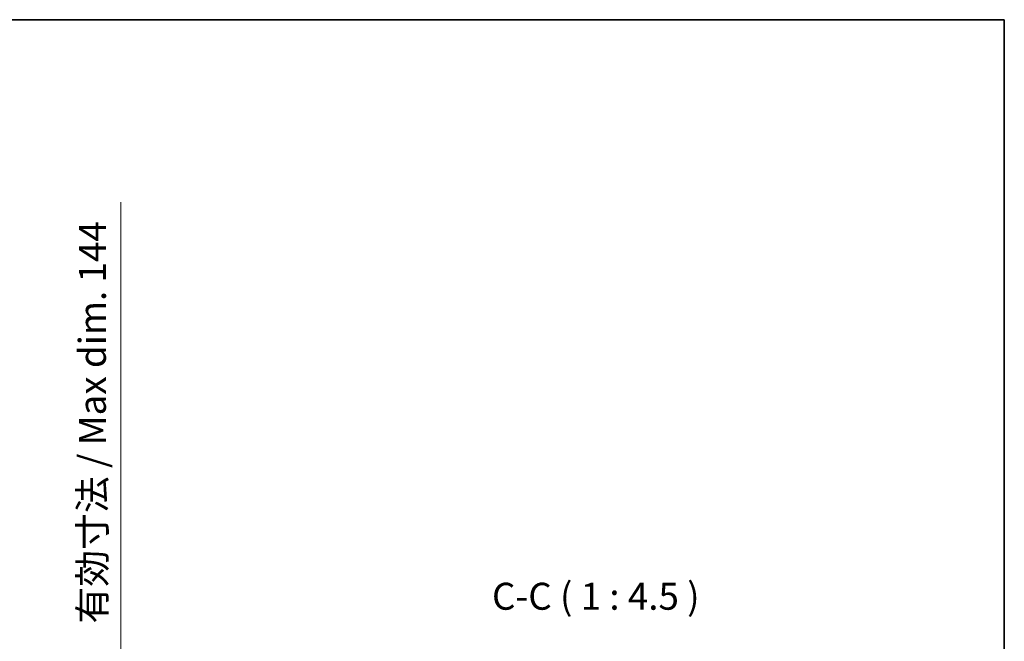
# Model space of a CAD drawing. Units: millimetres. Extents: x 3 to 8675, y -1 to 1263.
# Drawn here: x 2535 to 2946, y 1004 to 1263 of the extents above; entities that cross this region are included whole.
import ezdxf

# ---------------------------------------------------------------- set-up
doc = ezdxf.new("R2010")
doc.units = ezdxf.units.MM
for name, color, linetype, lineweight in [('Border (ISO)', 7, 'Continuous', 35), ('Dimension (ISO)', 7, 'Continuous', 18), ('Dimension (ISO) @ 1', 7, 'Continuous', 18), ('Symbol (ISO)', 7, 'Continuous', 18)]:
    doc.layers.add(name, color=color, linetype=linetype, lineweight=lineweight)
doc.styles.add('Note Text (TK)', font='MS PGothic.ttf')
doc.dimstyles.new('Default - Method 1b (TK)', dxfattribs={"dimscale": 3, "dimtxt": 2.5, "dimasz": 2.5, "dimexe": 1, "dimexo": 1.5, "dimgap": 1, "dimtad": 1, "dimtoh": 1, "dimrnd": 1e-08, "dimdsep": 46, "dimtxsty": 'Note Text (TK)', "dimcen": 0.09, "dimdle": 5, "dimclrd": 100, "dimclre": 100, "dimclrt": 7, "dimadec": 1, "dimazin": 1, "dimtfac": 1, "dimtmove": 0, "dimatfit": 3, "dimfxl": 0, "dimtolj": 1, "dimlwd": -1, "dimlwe": -1, "dimarcsym": 0})

# ---------------------------------------------------------------- blocks, each defined once
blk = doc.blocks.new('図面枠 tk図枠')
at = {"layer": 'Border (ISO)'}
for p, q in [((14.5, 289), (405.5, 289)), ((405.5, 289), (405.5, 8))]:
    blk.add_line(p, q, dxfattribs=at)
blk = doc.blocks.new('*D100')
at = {"layer": 'Defpoints', "color": 0, "transparency": 16777216}
for p in [(2491.92, 986.5), (2491.92, 842.5), (2577.42, 842.5)]:
    blk.add_point(p, dxfattribs=at)
at = {"layer": 'Dimension (ISO)', "color": 100, "transparency": 16777216}
for p, q in [((2577.42, 986.5), (2577.42, 1187.42)), ((2498.67, 986.5), (2581.92, 986.5)), ((2577.42, 853.75), (2577.42, 975.25)), ((2498.67, 842.5), (2581.92, 842.5))]:
    blk.add_line(p, q, dxfattribs=at)
for points in [[(2575.55, 975.25), (2579.3, 975.25), (2577.42, 986.5)], [(2575.55, 853.75), (2579.3, 853.75), (2577.42, 842.5)]]:
    blk.add_solid(points, dxfattribs=at)
at = {"layer": 'Dimension (ISO)', "color": 7, "transparency": 16777216, "insert": (2565.51, 1011.81), "char_height": 11.25, "attachment_point": 4, "rotation": 90, "style": 'Note Text (TK)'}
blk.add_mtext('\\A1;\\fＭＳ Ｐゴシック|b0|i0;\\H11.2500;有効寸法 / Max dim. 144', dxfattribs=at)

msp = doc.modelspace()

# ---------------------------------------------------------------- block references
at = {"xscale": 4.5, "yscale": 4.5, "zscale": 4.5}
msp.add_blockref('図面枠 tk図枠', (1120.9472, -37.0507), dxfattribs=at)

# ---------------------------------------------------------------- texts
at = {"layer": 'Symbol (ISO)', "color": 7, "insert": (2732.1011, 1014.0641), "char_height": 11.25, "attachment_point": 7, "style": 'Note Text (TK)'}
msp.add_mtext('C-C ( 1 : 4.5 )', dxfattribs=at)

# ---------------------------------------------------------------- dimensions: what is measured, and where the dimension line sits
at = {"layer": 'Dimension (ISO) @ 1', "color": 100, "true_color": 0x00ff3f}
dim = msp.add_linear_dim(base=(2577.4236, 842.4953), p1=(2491.9236, 986.4953), p2=(2491.9236, 842.4953), angle=270, text='\\fＭＳ Ｐゴシック|b0|i0;\\H11.2500;有効寸法 / Max dim. <>', dimstyle='Default - Method 1b (TK)', override={"dimscale": 1, "dimtxt": 11.25, "dimasz": 11.25, "dimexe": 4.5, "dimexo": 6.75, "dimgap": 4.5, "dimtoh": 0, "dimdec": 2, "dimcen": 0.405, "dimtol": 0, "dimlim": 0, "dimtp": 0, "dimtm": 0, "dimtdec": 2, "dimtix": 0, "dimtofl": 0, "dimtmove": 0, "dimatfit": 2}, dxfattribs=at)
dim.commit()
dim.dimension.update_dxf_attribs({"geometry": '*D100', "text_midpoint": (2577.4236, 1097.365), "dimtype": 128})

doc.saveas('drawing.dxf')
